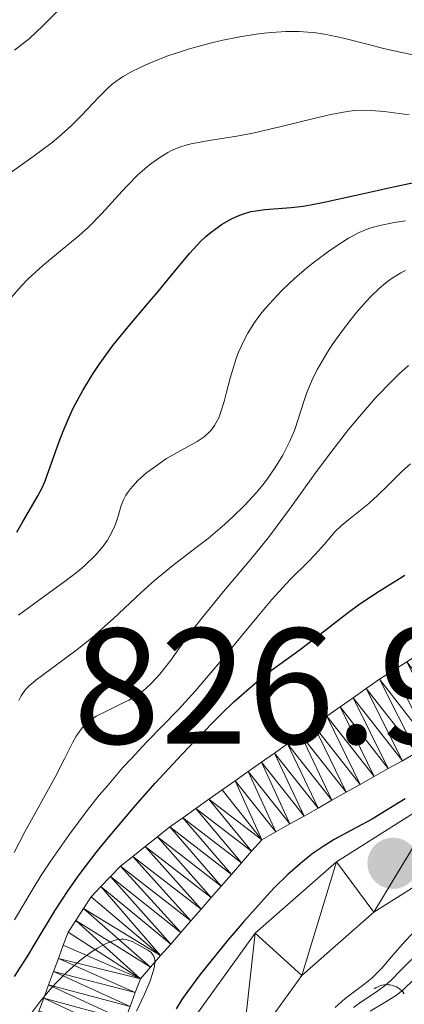
# Model space of a CAD drawing. Units: metres. Extents: x 667506 to 672034, y 4748587 to 4751666.
# Drawn here: x 669005 to 669028, y 4749767 to 4749827 of the extents above; entities that cross this region are included whole.
import ezdxf

# ---------------------------------------------------------------- set-up
doc = ezdxf.new("R2010")
doc.units = ezdxf.units.M
doc.header["$MEASUREMENT"] = 0
for name, color, linetype, lineweight in [('Carátula', 7, 'Continuous', 0), ('Elementos auxiliares', 7, 'Continuous', 0), ('Hidrografía', 7, 'Continuous', 0), ('Relieve y altimetría', 7, 'Continuous', 0), ('Textos de rotulación', 7, 'Continuous', 0), ('Viales y ferrocarril', 7, 'Continuous', 0)]:
    doc.layers.add(name, color=color, linetype=linetype, lineweight=lineweight)
doc.styles.add('Style-arial', font='arial.shx', dxfattribs={"bigfont": 'arialbig.shx'})

# ---------------------------------------------------------------- blocks, each defined once
blk = doc.blocks.new('5PATER_1')
at = {"layer": 'Relieve y altimetría', "linetype": 'Continuous', "lineweight": 0}
h = blk.add_hatch(color=250, dxfattribs=at)
edge = h.paths.add_edge_path()
edge.add_ellipse((0, 0), major_axis=(-1.096, -1.111), ratio=0.999422, start_angle=0, end_angle=360)

msp = doc.modelspace()

# ---------------------------------------------------------------- linework, layer by layer
at = {"layer": 'Carátula', "color": 7, "linetype": 'Continuous', "lineweight": 0}
msp.add_3dface([(667579.92, 4748586.87), (672033.56, 4748697.16), (671960.03, 4751666.26), (667506.4, 4751555.97)], dxfattribs=at)
at = {"layer": 'Elementos auxiliares', "color": 250, "linetype": 'Continuous', "lineweight": 0}
msp.add_3dface([(668452.97, 4749002.33), (671856.06, 4749086.6), (671798.07, 4751399.97), (668396.16, 4751315.66)], dxfattribs=at)
at = {"layer": 'Hidrografía', "color": 142, "linetype": 'Continuous', "lineweight": 13}
for points in [[(669028.39, 4749787.63, 821.55), (669027.55, 4749787.1, 821.49), (669026.72, 4749786.57, 821.37), (669025.92, 4749786.01, 821.34), (669025.13, 4749785.45, 821.37), (669024.33, 4749784.89, 821.26), (669023.53, 4749784.32, 821.32), (669022.74, 4749783.76, 821.32), (669021.94, 4749783.2, 821.28), (669021.14, 4749782.64, 821.13), (669020.34, 4749782.08, 820.96), (669019.55, 4749781.52, 820.85), (669018.75, 4749780.96, 820.85), (669017.95, 4749780.4, 820.76), (669017.16, 4749779.84, 820.78), (669016.36, 4749779.27, 820.78), (669015.56, 4749778.71, 820.73), (669014.77, 4749778.15, 820.7), (669013.97, 4749777.59, 820.63), (669013.22, 4749776.99, 820.61), (669012.47, 4749776.4, 820.62), (669011.72, 4749775.8, 820.68), (669010.97, 4749775.2, 820.74), (669010.38, 4749774.58, 820.77), (669009.79, 4749773.96, 820.84), (669009.2, 4749773.34, 821.06), (669008.73, 4749772.63, 821.04), (669008.26, 4749771.91, 821.14), (669007.79, 4749771.2, 821.2)], [(669011.56, 4749766.68, 819.72), (669011.87, 4749767.52, 819.63), (669012.19, 4749768.36, 819.63), (669012.8, 4749769.06, 819.89), (669013.42, 4749769.77, 819.83), (669014.04, 4749770.47, 820.11), (669014.65, 4749771.18, 820.4), (669015.26, 4749771.88, 820.94), (669015.88, 4749772.58, 820.74), (669016.5, 4749773.29, 820.53), (669017.11, 4749773.99, 820.82), (669017.72, 4749774.7, 820.95), (669018.34, 4749775.4, 820.79), (669018.95, 4749776.11, 820.88), (669019.57, 4749776.81, 820.7), (669020.42, 4749777.29, 820.87), (669021.28, 4749777.77, 821.13), (669022.14, 4749778.25, 821.24), (669022.99, 4749778.74, 821.65), (669023.84, 4749779.22, 821.86), (669024.7, 4749779.7, 822.04), (669025.56, 4749780.18, 821.77), (669026.41, 4749780.66, 821.69), (669027.26, 4749781.14, 822.03), (669028.12, 4749781.62, 821.91), (669028.98, 4749782.11, 822.04)], [(669007.79, 4749771.2, 821.2), (669007.5, 4749770.4, 820.99), (669007.2, 4749769.59, 820.92), (669006.9, 4749768.79, 820.44), (669006.61, 4749767.99, 819.87), (669006.32, 4749767.18, 819.57), (669006.02, 4749766.38, 819.41)]]:
    msp.add_polyline3d(points, dxfattribs=at)
at = {"layer": 'Relieve y altimetría', "color": 36, "linetype": 'Continuous', "lineweight": 0, "flags": 128}
for points, elevation in [([(669004.54, 4749824.83), (669004.9, 4749825.11), (669005.44, 4749825.55), (669006.26, 4749826.31), (669008, 4749828.07)], 865), ([(669003.53, 4749816.84), (669005.74, 4749818.4), (669006.74, 4749819.16), (669007.19, 4749819.52), (669007.97, 4749820.22), (669008.62, 4749820.87), (669009.65, 4749821.96), (669010.21, 4749822.52), (669010.48, 4749822.76), (669010.91, 4749823.08), (669011.14, 4749823.24), (669011.66, 4749823.54), (669012.51, 4749823.95), (669013, 4749824.15), (669013.8, 4749824.46), (669015.17, 4749824.91), (669016.51, 4749825.27), (669017.2, 4749825.43), (669018.23, 4749825.64), (669019.23, 4749825.8), (669019.71, 4749825.86), (669020.17, 4749825.91), (669021.03, 4749825.97), (669021.85, 4749825.96), (669022.37, 4749825.93), (669022.71, 4749825.9), (669023.39, 4749825.8), (669024.54, 4749825.56), (669026.14, 4749825.15), (669026.98, 4749824.94), (669029.59, 4749824.36)], 860), ([(669004.38, 4749809.84), (669004.96, 4749810.5), (669005.37, 4749810.93), (669006.24, 4749811.72), (669007.2, 4749812.52), (669008.45, 4749813.54), (669009.03, 4749814.07), (669009.85, 4749814.9), (669010.86, 4749816.02), (669011.34, 4749816.54), (669012.02, 4749817.22), (669012.46, 4749817.61), (669012.75, 4749817.85), (669013.31, 4749818.26), (669013.85, 4749818.6), (669014.13, 4749818.75), (669014.59, 4749818.93), (669015.1, 4749819.09), (669015.38, 4749819.16), (669016.38, 4749819.34), (669018.05, 4749819.61), (669019.03, 4749819.79), (669020.66, 4749820.16), (669022.82, 4749820.7), (669023.76, 4749820.92), (669024.76, 4749821.11), (669025.21, 4749821.16), (669025.87, 4749821.18), (669026.22, 4749821.17), (669027.02, 4749821.1), (669028.53, 4749820.9)], 855), ([(669010.83, 4749796.5), (669011.02, 4749797.13), (669011.14, 4749797.44), (669011.3, 4749797.76), (669011.4, 4749797.92), (669011.59, 4749798.16), (669012.04, 4749798.66), (669012.58, 4749799.14), (669012.98, 4749799.44), (669013.78, 4749799.99), (669014.64, 4749800.49), (669015.65, 4749801.04), (669016.06, 4749801.32), (669016.37, 4749801.59), (669016.51, 4749801.75), (669016.7, 4749802), (669016.95, 4749802.48), (669017.06, 4749802.77), (669017.28, 4749803.46), (669017.42, 4749804.03), (669017.64, 4749804.88), (669017.78, 4749805.35), (669018.02, 4749806.08), (669018.16, 4749806.46), (669018.51, 4749807.23), (669018.72, 4749807.62), (669019.08, 4749808.2), (669019.5, 4749808.78), (669019.81, 4749809.16), (669020.48, 4749809.9), (669020.83, 4749810.26), (669021.56, 4749810.94), (669022.29, 4749811.57), (669022.77, 4749811.95), (669023.65, 4749812.61), (669024.09, 4749812.92), (669024.84, 4749813.4), (669025.49, 4749813.74), (669025.88, 4749813.91), (669026.14, 4749814), (669026.66, 4749814.15), (669027.63, 4749814.36), (669028.31, 4749814.46)], 845), ([(669004.79, 4749785.29), (669004.93, 4749785.57), (669005.21, 4749785.94), (669005.39, 4749786.13), (669005.83, 4749786.52), (669006.76, 4749787.21), (669008.34, 4749788.38), (669009.21, 4749789.08), (669009.65, 4749789.45), (669010.53, 4749790.25), (669012.23, 4749791.85), (669013.04, 4749792.58), (669014.16, 4749793.5), (669015.59, 4749794.58), (669016.32, 4749795.14), (669017.31, 4749795.99), (669017.81, 4749796.45), (669018.54, 4749797.17), (669019.23, 4749797.92), (669019.55, 4749798.3), (669019.85, 4749798.68), (669020.39, 4749799.45), (669020.85, 4749800.21), (669021.12, 4749800.72), (669021.28, 4749801.05), (669021.55, 4749801.71), (669021.8, 4749802.45), (669022.12, 4749803.46), (669022.31, 4749804.02), (669022.7, 4749804.93), (669022.96, 4749805.43), (669023.53, 4749806.41), (669023.86, 4749806.92), (669024.41, 4749807.71), (669025, 4749808.48), (669025.3, 4749808.85), (669025.92, 4749809.55), (669026.23, 4749809.88), (669026.69, 4749810.32), (669027.14, 4749810.7), (669027.44, 4749810.92), (669028.02, 4749811.29), (669028.31, 4749811.44)], 840), ([(669004.51, 4749776.03), (669005.17, 4749777.29), (669007, 4749780.61), (669007.58, 4749781.74), (669008.09, 4749782.75), (669008.29, 4749783.12), (669008.58, 4749783.54), (669008.74, 4749783.73), (669009.01, 4749783.98), (669009.33, 4749784.21), (669009.5, 4749784.32), (669010.12, 4749784.64), (669011.03, 4749785.07), (669011.49, 4749785.31), (669012.07, 4749785.67), (669012.35, 4749785.87), (669012.76, 4749786.23), (669013.17, 4749786.65), (669013.38, 4749786.89), (669014.03, 4749787.74), (669015.12, 4749789.25), (669015.84, 4749790.18), (669017.15, 4749791.78), (669019.1, 4749794.12), (669020.03, 4749795.28), (669021.26, 4749796.92), (669022.79, 4749799.06), (669023.62, 4749800.18), (669024.85, 4749801.77), (669025.51, 4749802.56), (669026.5, 4749803.7), (669027.47, 4749804.71), (669027.92, 4749805.15), (669028.5, 4749805.65)], 835), ([(669004.54, 4749771.95), (669005.6, 4749773.74), (669006.14, 4749774.62), (669006.7, 4749775.47), (669007.83, 4749777.09), (669008.95, 4749778.59), (669009.69, 4749779.52), (669010.18, 4749780.1), (669011.11, 4749781.18), (669011.62, 4749781.73), (669012.59, 4749782.76), (669014.51, 4749784.74), (669015.52, 4749785.84), (669017.14, 4749787.75), (669019.26, 4749790.33), (669020.19, 4749791.43), (669020.6, 4749791.89), (669021.32, 4749792.66), (669022.41, 4749793.73), (669022.82, 4749794.16), (669023.36, 4749794.77), (669024.04, 4749795.55), (669024.41, 4749795.92), (669025.06, 4749796.46), (669026.07, 4749797.26), (669026.63, 4749797.76), (669027.21, 4749798.34), (669028.09, 4749799.21), (669028.61, 4749799.67)], 830), ([(669004.78, 4749790.47), (669005.99, 4749791.37), (669007.7, 4749792.59), (669008.48, 4749793.2), (669008.82, 4749793.5), (669009.43, 4749794.09), (669009.92, 4749794.67), (669010.18, 4749795.04), (669010.33, 4749795.29), (669010.57, 4749795.76), (669010.67, 4749796.01), (669010.83, 4749796.5)], 845), ([(669029.43, 4749771.73), (669028.68, 4749771.04), (669028.29, 4749770.64), (669027.69, 4749769.96), (669026.88, 4749769.01), (669026.47, 4749768.59), (669026.27, 4749768.4), (669025.86, 4749768.07), (669025.05, 4749767.47), (669024.64, 4749767.16), (669024.03, 4749766.61)], 830), ([(669005.55, 4749766.25), (669006.16, 4749767.06), (669006.81, 4749767.82), (669007.15, 4749768.19), (669007.67, 4749768.72), (669008.48, 4749769.44), (669009.22, 4749769.99), (669009.58, 4749770.22), (669010.11, 4749770.5), (669010.59, 4749770.69), (669010.81, 4749770.74), (669011.01, 4749770.76), (669011.14, 4749770.76), (669011.37, 4749770.72), (669011.69, 4749770.62), (669012.28, 4749770.3), (669012.65, 4749770.1), (669012.82, 4749769.97), (669012.95, 4749769.82), (669013, 4749769.73), (669013.07, 4749769.5), (669013.07, 4749769.37), (669013.05, 4749769.13), (669012.99, 4749768.85), (669012.76, 4749768.18), (669012.44, 4749767.42), (669011.96, 4749766.38)], 820), ([(669030, 4749770.66), (669029.02, 4749769.82), (669028.58, 4749769.43), (669028.04, 4749768.89), (669027.42, 4749768.25), (669027.1, 4749767.97), (669026.55, 4749767.57), (669025.66, 4749766.97), (669025.14, 4749766.6)], 835), ([(669028.84, 4749768.33), (669028.14, 4749767.67), (669027.76, 4749767.36), (669027.12, 4749766.95), (669026.17, 4749766.39)], 840)]:
    msp.add_lwpolyline(points, dxfattribs=dict(at, elevation=elevation))
at = {"layer": 'Relieve y altimetría', "color": 36, "linetype": 'Continuous', "lineweight": 30, "flags": 128}
for points, elevation in [([(669004.68, 4749795.52), (669005, 4749796.09), (669005.94, 4749797.69), (669006.25, 4749798.3), (669006.4, 4749798.64), (669006.83, 4749799.83), (669007.25, 4749801.03), (669007.49, 4749801.67), (669007.91, 4749802.66), (669008.15, 4749803.15), (669008.69, 4749804.14), (669009.28, 4749805.1), (669009.69, 4749805.72), (669010.52, 4749806.87), (669011.44, 4749808.01), (669012.65, 4749809.42), (669013.26, 4749810.15), (669013.9, 4749810.93), (669014.76, 4749811.98), (669015.2, 4749812.49), (669015.85, 4749813.19), (669016.17, 4749813.5), (669016.49, 4749813.77), (669017.12, 4749814.23), (669017.73, 4749814.58), (669018.13, 4749814.76), (669018.4, 4749814.86), (669018.91, 4749815.01), (669019.2, 4749815.07), (669019.75, 4749815.15), (669021.36, 4749815.27), (669022.09, 4749815.35), (669022.53, 4749815.43), (669023.37, 4749815.59), (669025.21, 4749816), (669027.57, 4749816.53), (669028.92, 4749816.81)], 850), ([(669004.53, 4749768.5), (669005.34, 4749769.76), (669005.74, 4749770.4), (669006.99, 4749772.48), (669007.8, 4749773.73), (669008.46, 4749774.68), (669008.85, 4749775.19), (669009.49, 4749776.03), (669010.22, 4749776.93), (669011.89, 4749778.9), (669013.09, 4749780.25), (669014.72, 4749782.02), (669015.51, 4749782.85), (669017.16, 4749784.51), (669017.88, 4749785.2), (669019.13, 4749786.3), (669020.16, 4749787.12), (669021.9, 4749788.38), (669023.13, 4749789.31), (669024.75, 4749790.57), (669025.54, 4749791.15), (669026.7, 4749791.92), (669028.27, 4749792.91)], 825), ([(669028.28, 4749779.31), (669026.94, 4749778.47), (669026.28, 4749778.07), (669025.29, 4749777.53), (669023.98, 4749776.82), (669023.31, 4749776.41), (669022.7, 4749775.99), (669022.39, 4749775.76), (669021.92, 4749775.37), (669021.16, 4749774.69), (669020.33, 4749773.89), (669019.89, 4749773.43), (669018.47, 4749771.84), (669017.5, 4749770.7), (669016.89, 4749769.96), (669015.81, 4749768.6), (669015.01, 4749767.53), (669014.71, 4749767.09), (669014.37, 4749766.52)], 825)]:
    msp.add_lwpolyline(points, dxfattribs=dict(at, elevation=elevation))
at = {"layer": 'Relieve y altimetría', "color": 27, "linetype": 'Continuous', "lineweight": 0}
msp.add_arc((669027.181, 4749766.724, 879.53), 1.276, 34.1736, 127.46532, dxfattribs=at)
at = {"layer": 'Viales y ferrocarril', "color": 250, "linetype": 'Continuous', "lineweight": 0}
for points in [[(669159.46, 4749881.94, 844.13), (669141.74, 4749849.01, 840.37), (669137.56, 4749842.24, 839.77), (669133.42, 4749836.65, 838.94), (669127.92, 4749831.68, 837.63), (669114.66, 4749823.47, 836.08), (669073.04, 4749800.57, 831.66), (669055.04, 4749791.77, 829.4), (669030.79, 4749779.68, 827.02), (669024.11, 4749775.46, 825.94), (669019.17, 4749771.13, 825.7), (669014.94, 4749765.26, 825.11), (669012.28, 4749758.25, 824.27), (669011.85, 4749750.12, 823.44), (669012.84, 4749741.09, 822.61), (669014.81, 4749730.15, 821.29), (669016.81, 4749709.6, 820.34), (669016.56, 4749702.7, 819.51), (669015.56, 4749695.13, 819.51), (669014.09, 4749689.15, 818.79), (669011.55, 4749682.99, 818.67), (669002.67, 4749667.86, 817.6), (668996.89, 4749658.71, 816.88), (668989.67, 4749648.86, 816.29)], [(669162.8, 4749880.11, 844.13), (669145.04, 4749847.11, 840.37), (669140.71, 4749840.1, 839.77), (669136.25, 4749834.08, 838.94), (669130.21, 4749828.63, 837.63), (669116.57, 4749820.18, 836.08), (669074.79, 4749797.19, 831.66), (669056.72, 4749788.36, 829.4), (669032.66, 4749776.36, 827.02), (669026.39, 4749772.4, 825.94), (669022, 4749768.56, 825.7), (669018.32, 4749763.44, 825.11), (669016.05, 4749757.46, 824.27), (669015.67, 4749750.23, 823.44), (669016.61, 4749741.63, 822.61), (669018.57, 4749730.67, 821.29), (669020.62, 4749709.71, 820.34), (669020.35, 4749702.38, 819.51), (669019.3, 4749694.43, 819.51), (669017.72, 4749687.97, 818.79), (669014.97, 4749681.29, 818.67), (669005.92, 4749665.88, 817.6), (669000.04, 4749656.57, 816.88), (668992.68, 4749646.54, 816.29)]]:
    msp.add_polyline3d(points, dxfattribs=at)

# ---------------------------------------------------------------- block references
at = {"layer": 'Relieve y altimetría', "color": 250, "linetype": 'Continuous', "lineweight": 0}
msp.add_blockref('5PATER_1', (669027.55, 4749775.38, 826.95), dxfattribs=at)

# ---------------------------------------------------------------- texts
at = {"layer": 'Textos de rotulación', "color": 250, "linetype": 'Continuous', "lineweight": 0, "style": 'Style-arial'}
msp.add_text('826.95', height=7, dxfattribs=at).set_placement((669008.1, 4749782.66, 826.95))

# ---------------------------------------------------------------- meshes
at = {"layer": 'Hidrografía', "color": 154, "linetype": 'Continuous', "lineweight": 13}
mesh = msp.add_polyface(dxfattribs=at)
corners = [(669031.54, 4749783.55, 821.85), (669029.22, 4749788.16, 821.67), (669028.39, 4749787.63, 821.55), (669030.68, 4749783.07, 822), (669027.55, 4749787.1, 821.49), (669029.83, 4749782.59, 821.96), (669026.72, 4749786.57, 821.37), (669028.98, 4749782.11, 822.04), (669025.92, 4749786.01, 821.34), (669028.12, 4749781.62, 821.91), (669025.13, 4749785.45, 821.37), (669027.26, 4749781.14, 822.03), (669024.33, 4749784.89, 821.26), (669026.41, 4749780.66, 821.69), (669023.53, 4749784.32, 821.32), (669025.56, 4749780.18, 821.77), (669022.74, 4749783.76, 821.32), (669024.7, 4749779.7, 822.04), (669021.94, 4749783.2, 821.28), (669023.84, 4749779.22, 821.86), (669021.14, 4749782.64, 821.13), (669022.99, 4749778.74, 821.65), (669020.34, 4749782.08, 820.96), (669022.14, 4749778.25, 821.24), (669019.55, 4749781.52, 820.85), (669021.28, 4749777.77, 821.13), (669018.75, 4749780.96, 820.85), (669020.42, 4749777.29, 820.87), (669017.95, 4749780.4, 820.76), (669019.57, 4749776.81, 820.7), (669017.16, 4749779.84, 820.78), (669016.36, 4749779.27, 820.78), (669018.95, 4749776.11, 820.88), (669015.56, 4749778.71, 820.73), (669018.34, 4749775.4, 820.79), (669014.77, 4749778.15, 820.7), (669017.72, 4749774.7, 820.95), (669013.97, 4749777.59, 820.63), (669017.11, 4749773.99, 820.82), (669013.22, 4749776.99, 820.61), (669016.5, 4749773.29, 820.53), (669012.47, 4749776.4, 820.62), (669015.88, 4749772.58, 820.74), (669011.72, 4749775.8, 820.68)]
mesh.append_faces([[corners[k] for k in face] for face in [(0, 2, 3), (3, 4, 5), (5, 6, 7), (7, 8, 9), (9, 10, 11), (11, 12, 13), (13, 14, 15), (15, 16, 17), (17, 18, 19), (19, 20, 21), (21, 22, 23), (23, 24, 25), (25, 26, 27), (27, 28, 29), (29, 31, 32), (32, 33, 34), (34, 35, 36), (36, 37, 38), (38, 39, 40)]], dxfattribs={"vtx0": -1, "vtx1": -1, "color": 154})
mesh.append_faces([[corners[k] for k in face] for face in [(0, 1, 2), (3, 2, 4), (5, 4, 6), (7, 6, 8), (9, 8, 10), (11, 10, 12), (13, 12, 14), (15, 14, 16), (17, 16, 18), (19, 18, 20), (21, 20, 22), (23, 22, 24), (25, 24, 26), (27, 26, 28), (29, 28, 30), (29, 30, 31), (32, 31, 33), (34, 33, 35), (36, 35, 37), (38, 37, 39), (40, 39, 41), (42, 41, 43)]], dxfattribs={"vtx0": -1, "vtx2": -1, "color": 154})
mesh = msp.add_polyface(dxfattribs=at)
corners = [(669016.5, 4749773.29, 820.53), (669012.47, 4749776.4, 820.62), (669015.88, 4749772.58, 820.74), (669011.72, 4749775.8, 820.68), (669015.26, 4749771.88, 820.94), (669010.97, 4749775.2, 820.74), (669014.65, 4749771.18, 820.4), (669010.38, 4749774.58, 820.77), (669014.04, 4749770.47, 820.11), (669009.79, 4749773.96, 820.84), (669013.42, 4749769.77, 819.83), (669009.2, 4749773.34, 821.06), (669008.73, 4749772.63, 821.04), (669012.8, 4749769.06, 819.89), (669008.26, 4749771.91, 821.14), (669012.19, 4749768.36, 819.63), (669007.79, 4749771.2, 821.2), (669007.5, 4749770.4, 820.99), (669007.2, 4749769.59, 820.92), (669011.87, 4749767.52, 819.63), (669006.9, 4749768.79, 820.44), (669011.56, 4749766.68, 819.72), (669006.61, 4749767.99, 819.87), (669011.24, 4749765.84, 819.83), (669006.32, 4749767.18, 819.57), (669010.93, 4749765, 819.83), (669006.02, 4749766.38, 819.41), (669005.93, 4749765.5, 819.25), (669010.61, 4749764.15, 819.59), (669005.84, 4749764.63, 819.28), (669010.3, 4749763.31, 819.47), (669005.74, 4749763.75, 819.24), (669009.98, 4749762.47, 819.47), (669005.65, 4749762.88, 819.34), (669009.67, 4749761.63, 819.27), (669005.56, 4749762, 819.43), (669009.35, 4749760.79, 819.2), (669005.47, 4749761.13, 819.35), (669005.44, 4749760.14, 819.2), (669009.31, 4749759.85, 819.19), (669005.42, 4749759.15, 819.07), (669009.27, 4749758.92, 819.12), (669005.39, 4749758.16, 818.8)]
mesh.append_faces([[corners[k] for k in face] for face in [(0, 1, 2), (2, 3, 4), (4, 5, 6), (6, 7, 8), (8, 9, 10), (10, 12, 13), (13, 14, 15), (15, 18, 19), (19, 20, 21), (21, 22, 23), (23, 24, 25), (25, 27, 28), (28, 29, 30), (32, 33, 34), (34, 35, 36), (36, 38, 39), (39, 40, 41)]], dxfattribs={"vtx0": -1, "vtx1": -1, "color": 154})
mesh.append_faces([[corners[k] for k in face] for face in [(4, 3, 5), (6, 5, 7), (8, 7, 9), (10, 9, 11), (10, 11, 12), (13, 12, 14), (15, 14, 16), (15, 16, 17), (15, 17, 18), (19, 18, 20), (21, 20, 22), (23, 22, 24), (25, 24, 26), (25, 26, 27), (28, 27, 29), (30, 29, 31), (31, 32, 30), (32, 31, 33), (34, 33, 35), (36, 35, 37), (36, 37, 38), (39, 38, 40), (41, 40, 42)]], dxfattribs={"vtx0": -1, "vtx2": -1, "color": 154})
at = {"layer": 'Viales y ferrocarril', "color": 45, "linetype": 'Continuous', "lineweight": 0}
mesh = msp.add_polyface(dxfattribs=at)
corners = [(668913.81, 4749540.09, 811.76), (668910.11, 4749546.9, 811.22), (668907.81, 4749551.34, 811.28), (668907.05, 4749553.69, 811.01), (668906.59, 4749558.53, 810.86), (668906.47, 4749567.11, 811.26), (668913.85, 4749576.97, 811.4), (668921.04, 4749584.91, 811.64), (668935.29, 4749597.24, 812.59), (668961.01, 4749616.59, 814.86), (668969.12, 4749623.07, 815.09), (668985.7, 4749637.91, 815.81), (668992.68, 4749646.54, 816.29), (669000.04, 4749656.57, 816.88), (669005.92, 4749665.88, 817.6), (669014.97, 4749681.29, 818.67), (669017.72, 4749687.97, 818.79), (669019.3, 4749694.43, 819.51), (669020.35, 4749702.38, 819.51), (669020.62, 4749709.71, 820.34), (669018.57, 4749730.67, 821.29), (669016.61, 4749741.63, 822.61), (669015.67, 4749750.23, 823.44), (669016.05, 4749757.46, 824.27), (669018.32, 4749763.44, 825.11), (669022, 4749768.56, 825.7), (669026.39, 4749772.4, 825.94), (669032.66, 4749776.36, 827.02), (669056.72, 4749788.36, 829.4), (669074.79, 4749797.19, 831.66), (669116.57, 4749820.18, 836.08), (669130.21, 4749828.63, 837.63), (669136.25, 4749834.08, 838.94), (669140.71, 4749840.1, 839.77), (669145.04, 4749847.11, 840.37), (669162.8, 4749880.11, 844.13), (669159.46, 4749881.94, 844.13), (669141.74, 4749849.01, 840.37), (669137.56, 4749842.24, 839.77), (669133.42, 4749836.65, 838.94), (669127.92, 4749831.68, 837.63), (669114.66, 4749823.47, 836.08), (669073.04, 4749800.57, 831.66), (669055.04, 4749791.77, 829.4), (669030.79, 4749779.68, 827.02), (669024.11, 4749775.46, 825.94), (669019.17, 4749771.13, 825.7), (669014.94, 4749765.26, 825.11), (669012.28, 4749758.25, 824.27), (669011.85, 4749750.12, 823.44), (669012.84, 4749741.09, 822.61), (669014.81, 4749730.15, 821.29), (669016.81, 4749709.6, 820.34), (669016.56, 4749702.7, 819.51), (669015.56, 4749695.13, 819.51), (669014.09, 4749689.15, 818.79), (669011.55, 4749682.99, 818.67), (669002.67, 4749667.86, 817.6), (668996.89, 4749658.71, 816.88), (668989.67, 4749648.86, 816.29), (668982.93, 4749640.54, 815.81), (668966.66, 4749625.98, 815.09), (668958.68, 4749619.6, 814.86), (668932.9, 4749600.2, 812.59), (668918.38, 4749587.63, 811.64), (668910.92, 4749579.4, 811.4), (668907.32, 4749574.64, 811.33), (668904.38, 4749570.77, 811.28), (668901.97, 4749567.28, 811.22), (668899.48, 4749563.68, 811.16), (668893.16, 4749559.18, 811.16), (668882.32, 4749555.57, 812.26), (668887.57, 4749553.14, 812.18), (668890.4, 4749551.83, 812.14), (668895.89, 4749555.57, 811.4), (668900.69, 4749559.7, 811.22), (668902.28, 4749553.95, 811.1), (668903.82, 4749545.1, 811.92), (668908.17, 4749542.92, 811.85)]
mesh.append_faces([[corners[k] for k in face] for face in [(1, 78, 0), (72, 70, 71), (37, 35, 36)]], dxfattribs={"vtx0": -1, "color": 45})
mesh.append_faces([[corners[k] for k in face] for face in [(78, 1, 77), (77, 2, 76), (76, 4, 75), (68, 5, 67), (75, 70, 74), (74, 70, 73), (73, 70, 72), (35, 37, 34), (34, 38, 33), (33, 39, 32), (32, 39, 31), (31, 40, 30), (30, 42, 29), (29, 42, 28), (28, 43, 27), (27, 44, 26), (26, 45, 25), (25, 46, 24), (24, 47, 23), (51, 21, 50), (21, 51, 20), (50, 22, 49), (49, 23, 48), (19, 52, 18), (52, 20, 51), (18, 54, 17), (17, 54, 16), (16, 55, 15), (15, 56, 14), (14, 58, 13), (13, 58, 12), (12, 60, 11), (11, 60, 10), (10, 62, 9), (9, 62, 8), (8, 63, 7), (7, 65, 6), (6, 66, 5)]], dxfattribs={"vtx0": -1, "vtx1": -1, "color": 45})
mesh.append_faces([[corners[k] for k in face] for face in [(75, 5, 69)]], dxfattribs={"vtx0": -1, "vtx1": -1, "vtx2": -1, "color": 45})
mesh.append_faces([[corners[k] for k in face] for face in [(77, 1, 2), (76, 2, 3), (76, 3, 4), (75, 4, 5), (5, 68, 69), (75, 69, 70), (34, 37, 38), (33, 38, 39), (31, 39, 40), (30, 40, 41), (30, 41, 42), (28, 42, 43), (27, 43, 44), (26, 44, 45), (25, 45, 46), (24, 46, 47), (23, 47, 48), (50, 21, 22), (49, 22, 23), (52, 19, 20), (18, 52, 53), (18, 53, 54), (16, 54, 55), (15, 55, 56), (14, 56, 57), (14, 57, 58), (12, 58, 59), (12, 59, 60), (10, 60, 61), (10, 61, 62), (8, 62, 63), (7, 63, 64), (7, 64, 65), (6, 65, 66), (5, 66, 67)]], dxfattribs={"vtx0": -1, "vtx2": -1, "color": 45})

doc.saveas('drawing.dxf')
